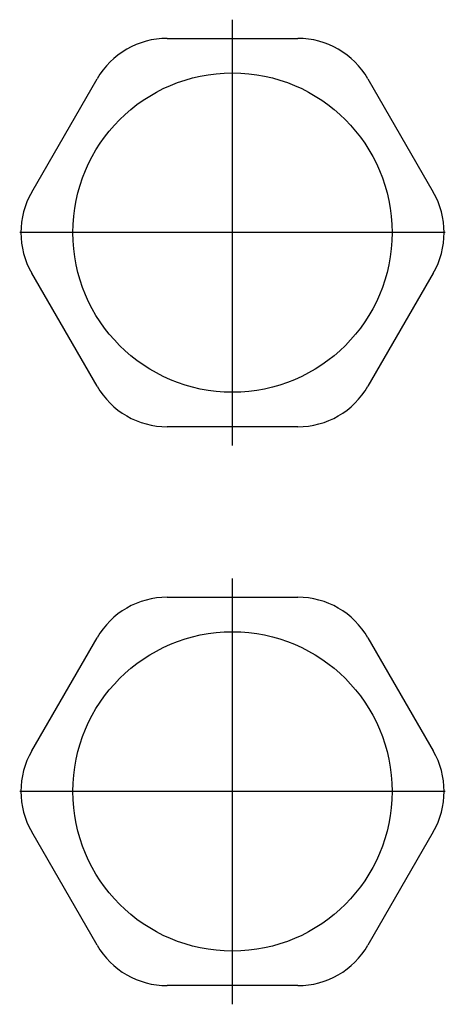
# Model space of a CAD drawing. Extents: x -454 to 440, y -337 to 222.
# Drawn here: x 55 to 71, y -4 to 33 of the extents above; entities that cross this region are included whole.
import ezdxf

# ---------------------------------------------------------------- set-up
doc = ezdxf.new("R2010")
doc.units = 0
doc.header["$MEASUREMENT"] = 0
doc.layers.get('0').update_dxf_attribs({"color": 5, "linetype": 'CONTINUOUS'})
doc.layers.add('Ft', color=1, linetype='CONTINUOUS', plot=False)
doc.layers.add('PHASE-1', color=6, linetype='CONTINUOUS')

# ---------------------------------------------------------------- blocks, each defined once
blk = doc.blocks.new('237923r15')
for p, q in [((119.711, -90.809), (123.964, -88.353)), ((127.009, -88.353), (131.262, -90.809)), ((140.711, -90.809), (144.964, -88.353)), ((148.009, -88.353), (152.262, -90.809)), ((118.189, -98.357), (118.189, -93.446)), ((132.785, -93.446), (132.785, -98.357)), ((139.189, -98.357), (139.189, -93.446)), ((153.785, -93.446), (153.785, -98.357)), ((123.964, -103.449), (119.711, -100.994)), ((131.262, -100.994), (127.009, -103.449)), ((144.964, -103.449), (140.711, -100.994)), ((152.262, -100.994), (148.009, -103.449))]:
    blk.add_line(p, q)
for centre, start, end in [((125.487, -90.991), 60, 120), ((146.487, -90.991), 60, 120), ((121.234, -93.446), 120, 180), ((129.74, -93.446), 0, 60), ((142.234, -93.446), 120, 180), ((150.74, -93.446), 0, 60), ((121.234, -98.357), 180, 240), ((129.74, -98.357), 300, 0), ((142.234, -98.357), 180, 240), ((150.74, -98.357), 300, 0), ((125.487, -100.812), 240, 300), ((146.487, -100.812), 240, 300)]:
    blk.add_arc(centre, 3.045, start, end)
at = {"layer": 'Ft'}
for p, q in [((125.487, -103.901), (125.487, -87.901)), ((146.487, -103.901), (146.487, -87.901)), ((117.487, -95.901), (133.487, -95.901)), ((138.487, -95.901), (154.487, -95.901))]:
    blk.add_line(p, q, dxfattribs=at)
for centre in [(125.487, -95.901), (146.487, -95.901)]:
    blk.add_circle(centre, 6, dxfattribs=at)

msp = doc.modelspace()

# ---------------------------------------------------------------- block references
at = {"layer": 'PHASE-1', "rotation": 90}
msp.add_blockref('237923r15', (-33.392, -121.792, 36), dxfattribs=at)

doc.saveas('drawing.dxf')
